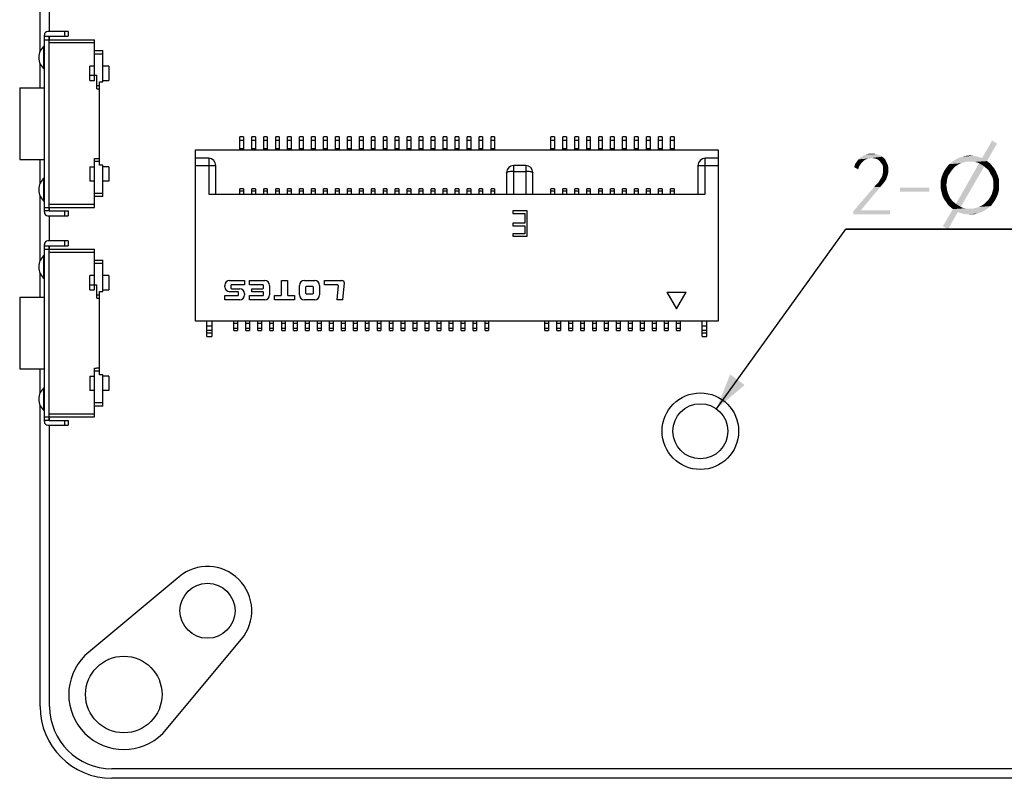
# Model space of a CAD drawing. Units: millimetres. Extents: x 0 to 420, y 0 to 297.
# Drawn here: x 254 to 295, y 111 to 143 of the extents above; entities that cross this region are included whole.
import ezdxf

# ---------------------------------------------------------------- set-up
doc = ezdxf.new("R2010")
doc.units = ezdxf.units.MM
doc.header["$LTSCALE"] = 23.1
doc.layers.get('0').update_dxf_attribs({"linetype": 'CONTINUOUS'})
doc.styles.get("Standard").update_dxf_attribs({"font": 'harmonyos_sans_sc_light.ttf'})
doc.dimstyles.new('DIMSTYLE_2', dxfattribs={"dimtxt": 2.5, "dimasz": 1.5, "dimexe": 1.5, "dimexo": 0, "dimtad": 1, "dimzin": 0, "dimdsep": 46, "dimtxsty": 'STANDARD', "dimblk": '_FILLED', "dimblk1": '_FILLED', "dimblk2": '_FILLED', "dimcen": 0.09, "dimclrt": 5, "dimazin": 0, "dimtol": 1, "dimtp": 0.1, "dimtm": 0.1, "dimtfac": 1, "dimtofl": 0, "dimtmove": 0, "dimatfit": 1, "dimldrblk": '_FILLED', "dimfxl": 1, "dimtolj": 1, "dimtzin": 0, "dimarcsym": 0})

# ---------------------------------------------------------------- blocks, each defined once
blk = doc.blocks.new('_FILLED')
at = {"color": 0, "linetype": 'ByBlock'}
blk.add_solid([(0, 0), (-1, 0.25), (-1, -0.25)], dxfattribs=at)
blk = doc.blocks.new('*D8')
at = {"color": 2, "linetype": 'Continuous'}
for p, q in [((282.708, 126.606), (288.116, 134.106)), ((288.116, 134.106), (309.19, 134.106)), ((309.19, 134.106), (288.116, 134.106))]:
    blk.add_line(p, q, dxfattribs=at)
at = {"color": 2, "linetype": 'Continuous', "xscale": 1.5, "yscale": 1.5, "zscale": 1.5, "rotation": 234.2075288056}
blk.add_blockref('_FILLED', (282.708, 126.606), dxfattribs=at)

msp = doc.modelspace()

# ---------------------------------------------------------------- linework, layer by layer
at = {"color": 7, "linetype": 'Continuous'}
for p, q in [((254.436, 141.534), (254.436, 208.173)), ((254.836, 142.373), (254.836, 145.403)), ((254.616, 134.823), (254.616, 142.223)), ((254.616, 142.023), (256.716, 142.023)), ((255.616, 142.373), (254.766, 142.373)), ((254.816, 142.173), (255.616, 142.173)), ((254.816, 142.024), (254.816, 142.173)), ((254.816, 135.023), (254.816, 142.023)), ((254.836, 142.023), (254.836, 142.173)), ((255.616, 142.373), (255.616, 142.173)), ((256.716, 140.323), (256.716, 142.023)), ((256.716, 141.573), (257.066, 141.573)), ((257.066, 140.263), (257.066, 141.573)), ((254.436, 140.023), (254.436, 141.032)), ((256.716, 140.923), (256.516, 140.923)), ((256.516, 140.323), (256.516, 140.923)), ((257.316, 140.923), (257.066, 140.923)), ((257.316, 140.923), (257.316, 140.323)), ((256.516, 140.543), (256.816, 140.543)), ((256.816, 139.974), (256.816, 140.543)), ((253.586, 140.023), (254.616, 140.023)), ((253.586, 140.023), (253.586, 137.023)), ((256.516, 140.323), (256.716, 140.323)), ((256.816, 140.113), (256.916, 140.113)), ((256.916, 140.263), (257.066, 140.263)), ((256.916, 136.783), (256.916, 140.263)), ((257.066, 140.323), (257.316, 140.323)), ((262.936, 137.973), (262.786, 137.973)), ((262.786, 137.423), (262.786, 137.973)), ((262.936, 137.973), (262.936, 137.423)), ((263.436, 137.973), (263.286, 137.973)), ((263.286, 137.423), (263.286, 137.973)), ((263.436, 137.973), (263.436, 137.423)), ((263.936, 137.973), (263.786, 137.973)), ((263.786, 137.423), (263.786, 137.973)), ((263.936, 137.973), (263.936, 137.423)), ((264.436, 137.973), (264.286, 137.973)), ((264.286, 137.423), (264.286, 137.973)), ((264.436, 137.973), (264.436, 137.423)), ((264.936, 137.973), (264.786, 137.973)), ((264.786, 137.423), (264.786, 137.973)), ((264.936, 137.973), (264.936, 137.423)), ((265.436, 137.973), (265.286, 137.973)), ((265.286, 137.423), (265.286, 137.973)), ((265.436, 137.973), (265.436, 137.423)), ((265.936, 137.973), (265.786, 137.973)), ((265.786, 137.423), (265.786, 137.973)), ((265.936, 137.973), (265.936, 137.423)), ((266.436, 137.973), (266.286, 137.973)), ((266.286, 137.423), (266.286, 137.973)), ((266.436, 137.973), (266.436, 137.423)), ((266.936, 137.973), (266.786, 137.973)), ((266.786, 137.423), (266.786, 137.973)), ((266.936, 137.973), (266.936, 137.423)), ((267.436, 137.973), (267.286, 137.973)), ((267.286, 137.423), (267.286, 137.973)), ((267.436, 137.973), (267.436, 137.423)), ((267.936, 137.973), (267.786, 137.973)), ((267.786, 137.423), (267.786, 137.973)), ((267.936, 137.973), (267.936, 137.423)), ((268.436, 137.973), (268.286, 137.973)), ((268.286, 137.423), (268.286, 137.973)), ((268.436, 137.973), (268.436, 137.423)), ((268.936, 137.973), (268.786, 137.973)), ((268.786, 137.423), (268.786, 137.973)), ((268.936, 137.973), (268.936, 137.423)), ((269.436, 137.973), (269.286, 137.973)), ((269.286, 137.423), (269.286, 137.973)), ((269.436, 137.973), (269.436, 137.423)), ((269.936, 137.973), (269.786, 137.973)), ((269.786, 137.423), (269.786, 137.973)), ((269.936, 137.973), (269.936, 137.423)), ((270.436, 137.973), (270.286, 137.973)), ((270.286, 137.423), (270.286, 137.973)), ((270.436, 137.973), (270.436, 137.423)), ((270.936, 137.973), (270.786, 137.973)), ((270.786, 137.423), (270.786, 137.973)), ((270.936, 137.973), (270.936, 137.423)), ((271.436, 137.973), (271.286, 137.973)), ((271.286, 137.423), (271.286, 137.973)), ((271.436, 137.973), (271.436, 137.423)), ((271.936, 137.973), (271.786, 137.973)), ((271.786, 137.423), (271.786, 137.973)), ((271.936, 137.973), (271.936, 137.423)), ((272.436, 137.973), (272.286, 137.973)), ((272.286, 137.423), (272.286, 137.973)), ((272.436, 137.973), (272.436, 137.423)), ((272.936, 137.973), (272.786, 137.973)), ((272.786, 137.423), (272.786, 137.973)), ((272.936, 137.973), (272.936, 137.423)), ((273.436, 137.973), (273.286, 137.973)), ((273.286, 137.423), (273.286, 137.973)), ((273.436, 137.973), (273.436, 137.423)), ((275.936, 137.973), (275.786, 137.973)), ((275.786, 137.423), (275.786, 137.973)), ((275.936, 137.973), (275.936, 137.423)), ((276.436, 137.973), (276.286, 137.973)), ((276.286, 137.423), (276.286, 137.973)), ((276.436, 137.973), (276.436, 137.423)), ((276.936, 137.973), (276.786, 137.973)), ((276.786, 137.423), (276.786, 137.973)), ((276.936, 137.973), (276.936, 137.423)), ((277.436, 137.973), (277.286, 137.973)), ((277.286, 137.423), (277.286, 137.973)), ((277.436, 137.973), (277.436, 137.423)), ((277.936, 137.973), (277.786, 137.973)), ((277.786, 137.423), (277.786, 137.973)), ((277.936, 137.973), (277.936, 137.423)), ((278.436, 137.973), (278.286, 137.973)), ((278.286, 137.423), (278.286, 137.973)), ((278.436, 137.973), (278.436, 137.423)), ((278.936, 137.973), (278.786, 137.973)), ((278.786, 137.423), (278.786, 137.973)), ((278.936, 137.973), (278.936, 137.423)), ((279.436, 137.973), (279.286, 137.973)), ((279.286, 137.423), (279.286, 137.973)), ((279.436, 137.973), (279.436, 137.423)), ((279.936, 137.973), (279.786, 137.973)), ((279.786, 137.423), (279.786, 137.973)), ((279.936, 137.973), (279.936, 137.423)), ((280.436, 137.973), (280.286, 137.973)), ((280.286, 137.423), (280.286, 137.973)), ((280.436, 137.973), (280.436, 137.423)), ((280.936, 137.973), (280.786, 137.973)), ((280.786, 137.423), (280.786, 137.973)), ((280.936, 137.973), (280.936, 137.423)), ((256.716, 135.023), (256.716, 137.063)), ((260.936, 137.423), (282.786, 137.423)), ((260.936, 130.273), (260.936, 137.423)), ((261.486, 137.073), (260.936, 137.073)), ((282.786, 137.073), (282.236, 137.073)), ((282.786, 137.423), (282.786, 130.273)), ((253.586, 137.023), (254.616, 137.023)), ((254.436, 136.014), (254.436, 137.023)), ((256.516, 136.723), (256.716, 136.723)), ((256.516, 136.723), (256.516, 136.123)), ((256.916, 136.933), (256.716, 136.933)), ((257.066, 136.783), (256.916, 136.783)), ((257.066, 135.473), (257.066, 136.783)), ((257.316, 136.723), (257.066, 136.723)), ((257.316, 136.723), (257.316, 136.123)), ((261.786, 135.573), (261.786, 136.773)), ((274.736, 136.773), (274.236, 136.773)), ((281.936, 136.773), (281.936, 135.573)), ((273.936, 136.473), (273.936, 136.478)), ((273.936, 136.473), (273.936, 135.573)), ((275.036, 136.478), (275.036, 136.473)), ((275.036, 135.573), (275.036, 136.473)), ((256.716, 136.123), (256.516, 136.123)), ((257.316, 136.123), (257.066, 136.123)), ((254.436, 132.784), (254.436, 135.512)), ((257.066, 135.473), (256.716, 135.473)), ((261.486, 135.573), (282.236, 135.573)), ((262.936, 135.793), (262.786, 135.793)), ((262.786, 135.573), (262.786, 135.793)), ((262.936, 135.793), (262.936, 135.573)), ((263.436, 135.793), (263.286, 135.793)), ((263.286, 135.573), (263.286, 135.793)), ((263.436, 135.793), (263.436, 135.573)), ((263.936, 135.793), (263.786, 135.793)), ((263.786, 135.573), (263.786, 135.793)), ((263.936, 135.793), (263.936, 135.573)), ((264.436, 135.793), (264.286, 135.793)), ((264.286, 135.573), (264.286, 135.793)), ((264.436, 135.793), (264.436, 135.573)), ((264.936, 135.793), (264.786, 135.793)), ((264.786, 135.573), (264.786, 135.793)), ((264.936, 135.793), (264.936, 135.573)), ((265.436, 135.793), (265.286, 135.793)), ((265.286, 135.573), (265.286, 135.793)), ((265.436, 135.793), (265.436, 135.573)), ((265.936, 135.793), (265.786, 135.793)), ((265.786, 135.573), (265.786, 135.793)), ((265.936, 135.793), (265.936, 135.573)), ((266.436, 135.793), (266.286, 135.793)), ((266.286, 135.573), (266.286, 135.793)), ((266.436, 135.793), (266.436, 135.573)), ((266.936, 135.793), (266.786, 135.793)), ((266.786, 135.573), (266.786, 135.793)), ((266.936, 135.793), (266.936, 135.573)), ((267.436, 135.793), (267.286, 135.793)), ((267.286, 135.573), (267.286, 135.793)), ((267.436, 135.793), (267.436, 135.573)), ((267.936, 135.793), (267.786, 135.793)), ((267.786, 135.573), (267.786, 135.793)), ((267.936, 135.793), (267.936, 135.573)), ((268.436, 135.793), (268.286, 135.793)), ((268.286, 135.573), (268.286, 135.793)), ((268.436, 135.793), (268.436, 135.573)), ((268.936, 135.793), (268.786, 135.793)), ((268.786, 135.573), (268.786, 135.793)), ((268.936, 135.793), (268.936, 135.573)), ((269.436, 135.793), (269.286, 135.793)), ((269.286, 135.573), (269.286, 135.793)), ((269.436, 135.793), (269.436, 135.573)), ((269.936, 135.793), (269.786, 135.793)), ((269.786, 135.573), (269.786, 135.793)), ((269.936, 135.793), (269.936, 135.573)), ((270.436, 135.793), (270.286, 135.793)), ((270.286, 135.573), (270.286, 135.793)), ((270.436, 135.793), (270.436, 135.573)), ((270.936, 135.793), (270.786, 135.793)), ((270.786, 135.573), (270.786, 135.793)), ((270.936, 135.793), (270.936, 135.573)), ((271.436, 135.793), (271.286, 135.793)), ((271.286, 135.573), (271.286, 135.793)), ((271.436, 135.793), (271.436, 135.573)), ((271.936, 135.793), (271.786, 135.793)), ((271.786, 135.573), (271.786, 135.793)), ((271.936, 135.793), (271.936, 135.573)), ((272.436, 135.793), (272.286, 135.793)), ((272.286, 135.573), (272.286, 135.793)), ((272.436, 135.793), (272.436, 135.573)), ((272.936, 135.793), (272.786, 135.793)), ((272.786, 135.573), (272.786, 135.793)), ((272.936, 135.793), (272.936, 135.573)), ((273.436, 135.793), (273.286, 135.793)), ((273.286, 135.573), (273.286, 135.793)), ((273.436, 135.793), (273.436, 135.573)), ((275.936, 135.793), (275.786, 135.793)), ((275.786, 135.573), (275.786, 135.793)), ((275.936, 135.793), (275.936, 135.573)), ((276.436, 135.793), (276.286, 135.793)), ((276.286, 135.573), (276.286, 135.793)), ((276.436, 135.793), (276.436, 135.573)), ((276.936, 135.793), (276.786, 135.793)), ((276.786, 135.573), (276.786, 135.793)), ((276.936, 135.793), (276.936, 135.573)), ((277.436, 135.793), (277.286, 135.793)), ((277.286, 135.573), (277.286, 135.793)), ((277.436, 135.793), (277.436, 135.573)), ((277.936, 135.793), (277.786, 135.793)), ((277.786, 135.573), (277.786, 135.793)), ((277.936, 135.793), (277.936, 135.573)), ((278.436, 135.793), (278.286, 135.793)), ((278.286, 135.573), (278.286, 135.793)), ((278.436, 135.793), (278.436, 135.573)), ((278.936, 135.793), (278.786, 135.793)), ((278.786, 135.573), (278.786, 135.793)), ((278.936, 135.793), (278.936, 135.573)), ((279.436, 135.793), (279.286, 135.793)), ((279.286, 135.573), (279.286, 135.793)), ((279.436, 135.793), (279.436, 135.573)), ((279.936, 135.793), (279.786, 135.793)), ((279.786, 135.573), (279.786, 135.793)), ((279.936, 135.793), (279.936, 135.573)), ((280.436, 135.793), (280.286, 135.793)), ((280.286, 135.573), (280.286, 135.793)), ((280.436, 135.793), (280.436, 135.573)), ((280.936, 135.793), (280.786, 135.793)), ((280.786, 135.573), (280.786, 135.793)), ((280.936, 135.793), (280.936, 135.573)), ((254.616, 135.023), (256.716, 135.023)), ((254.816, 134.873), (254.816, 135.023)), ((254.836, 134.873), (254.836, 135.023)), ((254.766, 134.673), (255.616, 134.673)), ((254.816, 134.873), (255.616, 134.873)), ((254.836, 133.623), (254.836, 134.673)), ((255.616, 134.873), (255.616, 134.673)), ((274.794, 134.873), (274.197, 134.873)), ((274.197, 134.873), (274.197, 134.765)), ((274.197, 134.765), (274.699, 134.765)), ((274.699, 134.765), (274.699, 134.358)), ((274.794, 133.815), (274.794, 134.873)), ((274.699, 134.358), (274.197, 134.358)), ((274.197, 134.358), (274.197, 134.249)), ((274.197, 134.249), (274.699, 134.249)), ((274.699, 134.249), (274.699, 133.923)), ((274.699, 133.923), (274.197, 133.923)), ((274.197, 133.923), (274.197, 133.815)), ((274.197, 133.815), (274.794, 133.815)), ((254.616, 126.073), (254.616, 133.473)), ((255.616, 133.623), (254.766, 133.623)), ((254.816, 133.423), (255.616, 133.423)), ((254.816, 133.274), (254.816, 133.423)), ((254.836, 133.273), (254.836, 133.423)), ((255.616, 133.623), (255.616, 133.423)), ((254.616, 133.273), (256.716, 133.273)), ((254.816, 126.273), (254.816, 133.273)), ((256.716, 131.573), (256.716, 133.273)), ((256.716, 132.823), (257.066, 132.823)), ((257.066, 131.513), (257.066, 132.823)), ((254.436, 131.273), (254.436, 132.282)), ((256.716, 132.173), (256.516, 132.173)), ((256.516, 131.573), (256.516, 132.173)), ((257.316, 132.173), (257.066, 132.173)), ((257.316, 132.173), (257.316, 131.573)), ((256.516, 131.793), (256.816, 131.793)), ((256.816, 131.224), (256.816, 131.793)), ((262.156, 131.706), (262.156, 131.763)), ((262.361, 131.968), (262.986, 131.968)), ((262.411, 131.763), (262.411, 131.651)), ((262.986, 131.788), (262.436, 131.788)), ((262.986, 131.968), (262.986, 131.788)), ((263.191, 131.968), (263.826, 131.968)), ((263.191, 131.788), (263.191, 131.968)), ((263.751, 131.788), (263.191, 131.788)), ((263.776, 131.651), (263.776, 131.763)), ((264.031, 131.763), (264.031, 131.363)), ((264.529, 131.968), (264.784, 131.968)), ((264.529, 131.363), (264.529, 131.968)), ((264.784, 131.968), (264.784, 131.363)), ((265.281, 131.363), (265.281, 131.763)), ((265.486, 131.968), (265.916, 131.968)), ((265.841, 131.713), (265.561, 131.713)), ((266.121, 131.763), (266.121, 131.363)), ((266.326, 131.968), (267.056, 131.968)), ((266.326, 131.788), (266.326, 131.968)), ((266.867, 131.788), (266.326, 131.788)), ((266.892, 131.763), (266.839, 131.158)), ((267.095, 131.158), (267.157, 131.867)), ((256.516, 131.573), (256.716, 131.573)), ((256.816, 131.363), (256.916, 131.363)), ((256.916, 131.513), (257.066, 131.513)), ((256.916, 128.033), (256.916, 131.513)), ((257.066, 131.573), (257.316, 131.573)), ((262.156, 131.338), (262.706, 131.338)), ((262.156, 131.158), (262.156, 131.338)), ((262.706, 131.501), (262.361, 131.501)), ((262.436, 131.626), (262.781, 131.626)), ((262.731, 131.363), (262.731, 131.476)), ((262.986, 131.421), (262.986, 131.363)), ((263.191, 131.338), (263.751, 131.338)), ((263.191, 131.158), (263.191, 131.338)), ((263.291, 131.626), (263.751, 131.626)), ((263.291, 131.501), (263.291, 131.626)), ((263.751, 131.501), (263.291, 131.501)), ((263.776, 131.363), (263.776, 131.476)), ((264.236, 131.338), (264.504, 131.338)), ((264.236, 131.158), (264.236, 131.338)), ((264.809, 131.338), (265.076, 131.338)), ((265.076, 131.338), (265.076, 131.158)), ((265.536, 131.688), (265.536, 131.438)), ((265.561, 131.413), (265.841, 131.413)), ((265.866, 131.438), (265.866, 131.688)), ((280.636, 131.482), (281.436, 131.482)), ((280.636, 131.482), (281.036, 130.79)), ((281.036, 130.79), (281.436, 131.482)), ((253.586, 131.273), (254.616, 131.273)), ((253.586, 131.273), (253.586, 128.273)), ((262.781, 131.158), (262.156, 131.158)), ((263.826, 131.158), (263.191, 131.158)), ((265.076, 131.158), (264.236, 131.158)), ((265.916, 131.158), (265.486, 131.158)), ((267.095, 131.158), (266.839, 131.158)), ((282.786, 130.273), (260.936, 130.273)), ((261.411, 129.623), (261.411, 130.273)), ((261.611, 130.273), (261.611, 129.623)), ((262.536, 129.873), (262.536, 130.273)), ((262.686, 130.273), (262.686, 129.873)), ((263.036, 129.873), (263.036, 130.273)), ((263.186, 130.273), (263.186, 129.873)), ((263.536, 129.873), (263.536, 130.273)), ((263.686, 130.273), (263.686, 129.873)), ((264.036, 129.873), (264.036, 130.273)), ((264.186, 130.273), (264.186, 129.873)), ((264.536, 129.873), (264.536, 130.273)), ((264.686, 130.273), (264.686, 129.873)), ((265.036, 129.873), (265.036, 130.273)), ((265.186, 130.273), (265.186, 129.873)), ((265.536, 129.873), (265.536, 130.273)), ((265.686, 130.273), (265.686, 129.873)), ((266.036, 129.873), (266.036, 130.273)), ((266.186, 130.273), (266.186, 129.873)), ((266.536, 129.873), (266.536, 130.273)), ((266.686, 130.273), (266.686, 129.873)), ((267.036, 129.873), (267.036, 130.273)), ((267.186, 130.273), (267.186, 129.873)), ((267.536, 129.873), (267.536, 130.273)), ((267.686, 130.273), (267.686, 129.873)), ((268.036, 129.873), (268.036, 130.273)), ((268.186, 130.273), (268.186, 129.873)), ((268.536, 129.873), (268.536, 130.273)), ((268.686, 130.273), (268.686, 129.873)), ((269.036, 129.873), (269.036, 130.273)), ((269.186, 130.273), (269.186, 129.873)), ((269.536, 129.873), (269.536, 130.273)), ((269.686, 130.273), (269.686, 129.873)), ((270.036, 129.873), (270.036, 130.273)), ((270.186, 130.273), (270.186, 129.873)), ((270.536, 129.873), (270.536, 130.273)), ((270.686, 130.273), (270.686, 129.873)), ((271.036, 129.873), (271.036, 130.273)), ((271.186, 130.273), (271.186, 129.873)), ((271.536, 129.873), (271.536, 130.273)), ((271.686, 130.273), (271.686, 129.873)), ((272.036, 129.873), (272.036, 130.273)), ((272.186, 130.273), (272.186, 129.873)), ((272.536, 129.873), (272.536, 130.273)), ((272.686, 130.273), (272.686, 129.873)), ((273.036, 129.873), (273.036, 130.273)), ((273.186, 130.273), (273.186, 129.873)), ((275.536, 129.873), (275.536, 130.273)), ((275.686, 130.273), (275.686, 129.873)), ((276.036, 129.873), (276.036, 130.273)), ((276.186, 130.273), (276.186, 129.873)), ((276.536, 129.873), (276.536, 130.273)), ((276.686, 130.273), (276.686, 129.873)), ((277.036, 129.873), (277.036, 130.273)), ((277.186, 130.273), (277.186, 129.873)), ((277.536, 129.873), (277.536, 130.273)), ((277.686, 130.273), (277.686, 129.873)), ((278.036, 129.873), (278.036, 130.273)), ((278.186, 130.273), (278.186, 129.873)), ((278.536, 129.873), (278.536, 130.273)), ((278.686, 130.273), (278.686, 129.873)), ((279.036, 129.873), (279.036, 130.273)), ((279.186, 130.273), (279.186, 129.873)), ((279.536, 129.873), (279.536, 130.273)), ((279.686, 130.273), (279.686, 129.873)), ((280.036, 129.873), (280.036, 130.273)), ((280.186, 130.273), (280.186, 129.873)), ((280.536, 129.873), (280.536, 130.273)), ((280.686, 130.273), (280.686, 129.873)), ((281.036, 129.873), (281.036, 130.273)), ((281.186, 130.273), (281.186, 129.873)), ((282.111, 129.623), (282.111, 130.273)), ((282.311, 129.623), (282.311, 130.273)), ((262.536, 129.873), (262.686, 129.873)), ((263.036, 129.873), (263.186, 129.873)), ((263.536, 129.873), (263.686, 129.873)), ((264.036, 129.873), (264.186, 129.873)), ((264.536, 129.873), (264.686, 129.873)), ((265.036, 129.873), (265.186, 129.873)), ((265.536, 129.873), (265.686, 129.873)), ((266.036, 129.873), (266.186, 129.873)), ((266.536, 129.873), (266.686, 129.873)), ((267.036, 129.873), (267.186, 129.873)), ((267.536, 129.873), (267.686, 129.873)), ((268.036, 129.873), (268.186, 129.873)), ((268.536, 129.873), (268.686, 129.873)), ((269.036, 129.873), (269.186, 129.873)), ((269.536, 129.873), (269.686, 129.873)), ((270.036, 129.873), (270.186, 129.873)), ((270.536, 129.873), (270.686, 129.873)), ((271.036, 129.873), (271.186, 129.873)), ((271.536, 129.873), (271.686, 129.873)), ((272.036, 129.873), (272.186, 129.873)), ((272.536, 129.873), (272.686, 129.873)), ((273.036, 129.873), (273.186, 129.873)), ((275.536, 129.873), (275.686, 129.873)), ((276.036, 129.873), (276.186, 129.873)), ((276.536, 129.873), (276.686, 129.873)), ((277.036, 129.873), (277.186, 129.873)), ((277.536, 129.873), (277.686, 129.873)), ((278.036, 129.873), (278.186, 129.873)), ((278.536, 129.873), (278.686, 129.873)), ((279.036, 129.873), (279.186, 129.873)), ((279.536, 129.873), (279.686, 129.873)), ((280.036, 129.873), (280.186, 129.873)), ((280.536, 129.873), (280.686, 129.873)), ((281.036, 129.873), (281.186, 129.873)), ((261.411, 129.623), (261.611, 129.623)), ((282.111, 129.623), (282.311, 129.623)), ((253.586, 128.273), (254.616, 128.273)), ((254.436, 127.264), (254.436, 128.273)), ((256.716, 126.273), (256.716, 128.313)), ((256.916, 128.183), (256.716, 128.183)), ((257.066, 128.033), (256.916, 128.033)), ((257.066, 126.723), (257.066, 128.033)), ((256.516, 127.973), (256.716, 127.973)), ((256.516, 127.973), (256.516, 127.373)), ((257.316, 127.973), (257.066, 127.973)), ((257.316, 127.973), (257.316, 127.373)), ((256.716, 127.373), (256.516, 127.373)), ((257.316, 127.373), (257.066, 127.373)), ((254.436, 114.173), (254.436, 126.762)), ((257.066, 126.723), (256.716, 126.723)), ((254.616, 126.273), (256.716, 126.273)), ((254.816, 126.123), (254.816, 126.273)), ((254.816, 126.123), (255.616, 126.123)), ((254.836, 126.123), (254.836, 126.273)), ((255.616, 126.123), (255.616, 125.923)), ((254.766, 125.923), (255.616, 125.923)), ((254.836, 114.173), (254.836, 125.923)), ((260.249, 119.593), (256.309, 116.299)), ((259.562, 113.047), (262.855, 116.987)), ((396.436, 111.573), (257.436, 111.573)), ((396.436, 111.173), (257.436, 111.173))]:
    msp.add_line(p, q, dxfattribs=at)
at = {"color": 9, "linetype": 'Continuous'}
for p, q in [((254.616, 142.173), (254.816, 142.173)), ((255.466, 142.173), (255.466, 142.373)), ((254.586, 141.754), (254.586, 140.812)), ((256.716, 141.893), (254.816, 141.893)), ((257.066, 141.423), (256.716, 141.423)), ((262.786, 137.834), (262.936, 137.834)), ((262.936, 137.466), (262.786, 137.466)), ((263.286, 137.834), (263.436, 137.834)), ((263.436, 137.466), (263.286, 137.466)), ((263.786, 137.834), (263.936, 137.834)), ((263.936, 137.466), (263.786, 137.466)), ((264.286, 137.834), (264.436, 137.834)), ((264.436, 137.466), (264.286, 137.466)), ((264.786, 137.834), (264.936, 137.834)), ((264.936, 137.466), (264.786, 137.466)), ((265.286, 137.834), (265.436, 137.834)), ((265.436, 137.466), (265.286, 137.466)), ((265.786, 137.834), (265.936, 137.834)), ((265.936, 137.466), (265.786, 137.466)), ((266.286, 137.834), (266.436, 137.834)), ((266.436, 137.466), (266.286, 137.466)), ((266.786, 137.834), (266.936, 137.834)), ((266.936, 137.466), (266.786, 137.466)), ((267.286, 137.834), (267.436, 137.834)), ((267.436, 137.466), (267.286, 137.466)), ((267.786, 137.834), (267.936, 137.834)), ((267.936, 137.466), (267.786, 137.466)), ((268.286, 137.834), (268.436, 137.834)), ((268.436, 137.466), (268.286, 137.466)), ((268.786, 137.834), (268.936, 137.834)), ((268.936, 137.466), (268.786, 137.466)), ((269.286, 137.834), (269.436, 137.834)), ((269.436, 137.466), (269.286, 137.466)), ((269.786, 137.834), (269.936, 137.834)), ((269.936, 137.466), (269.786, 137.466)), ((270.286, 137.834), (270.436, 137.834)), ((270.436, 137.466), (270.286, 137.466)), ((270.786, 137.834), (270.936, 137.834)), ((270.936, 137.466), (270.786, 137.466)), ((271.286, 137.834), (271.436, 137.834)), ((271.436, 137.466), (271.286, 137.466)), ((271.786, 137.834), (271.936, 137.834)), ((271.936, 137.466), (271.786, 137.466)), ((272.286, 137.834), (272.436, 137.834)), ((272.436, 137.466), (272.286, 137.466)), ((272.786, 137.834), (272.936, 137.834)), ((272.936, 137.466), (272.786, 137.466)), ((273.286, 137.834), (273.436, 137.834)), ((273.436, 137.466), (273.286, 137.466)), ((275.786, 137.834), (275.936, 137.834)), ((275.936, 137.466), (275.786, 137.466)), ((276.286, 137.834), (276.436, 137.834)), ((276.436, 137.466), (276.286, 137.466)), ((276.786, 137.834), (276.936, 137.834)), ((276.936, 137.466), (276.786, 137.466)), ((277.286, 137.834), (277.436, 137.834)), ((277.436, 137.466), (277.286, 137.466)), ((277.786, 137.834), (277.936, 137.834)), ((277.936, 137.466), (277.786, 137.466)), ((278.286, 137.834), (278.436, 137.834)), ((278.436, 137.466), (278.286, 137.466)), ((278.786, 137.834), (278.936, 137.834)), ((278.936, 137.466), (278.786, 137.466)), ((279.286, 137.834), (279.436, 137.834)), ((279.436, 137.466), (279.286, 137.466)), ((279.786, 137.834), (279.936, 137.834)), ((279.936, 137.466), (279.786, 137.466)), ((280.286, 137.834), (280.436, 137.834)), ((280.436, 137.466), (280.286, 137.466)), ((280.786, 137.834), (280.936, 137.834)), ((280.936, 137.466), (280.786, 137.466)), ((261.486, 137.073), (261.486, 135.573)), ((282.236, 135.573), (282.236, 137.073)), ((260.936, 136.773), (261.786, 136.773)), ((274.236, 135.573), (274.236, 136.773)), ((274.736, 136.773), (274.736, 135.573)), ((281.936, 136.773), (282.786, 136.773)), ((254.586, 136.234), (254.586, 135.292)), ((273.94, 136.482), (273.936, 136.473)), ((274.236, 136.523), (274.736, 136.523)), ((256.716, 135.623), (257.066, 135.623)), ((262.786, 135.714), (262.936, 135.714)), ((263.286, 135.714), (263.436, 135.714)), ((263.786, 135.714), (263.936, 135.714)), ((264.286, 135.714), (264.436, 135.714)), ((264.786, 135.714), (264.936, 135.714)), ((265.286, 135.714), (265.436, 135.714)), ((265.786, 135.714), (265.936, 135.714)), ((266.286, 135.714), (266.436, 135.714)), ((266.786, 135.714), (266.936, 135.714)), ((267.286, 135.714), (267.436, 135.714)), ((267.786, 135.714), (267.936, 135.714)), ((268.286, 135.714), (268.436, 135.714)), ((268.786, 135.714), (268.936, 135.714)), ((269.286, 135.714), (269.436, 135.714)), ((269.786, 135.714), (269.936, 135.714)), ((270.286, 135.714), (270.436, 135.714)), ((270.786, 135.714), (270.936, 135.714)), ((271.286, 135.714), (271.436, 135.714)), ((271.786, 135.714), (271.936, 135.714)), ((272.286, 135.714), (272.436, 135.714)), ((272.786, 135.714), (272.936, 135.714)), ((273.286, 135.714), (273.436, 135.714)), ((275.786, 135.714), (275.936, 135.714)), ((276.286, 135.714), (276.436, 135.714)), ((276.786, 135.714), (276.936, 135.714)), ((277.286, 135.714), (277.436, 135.714)), ((277.786, 135.714), (277.936, 135.714)), ((278.286, 135.714), (278.436, 135.714)), ((278.786, 135.714), (278.936, 135.714)), ((279.286, 135.714), (279.436, 135.714)), ((279.786, 135.714), (279.936, 135.714)), ((280.286, 135.714), (280.436, 135.714)), ((280.786, 135.714), (280.936, 135.714)), ((254.816, 135.153), (256.716, 135.153)), ((254.816, 134.873), (254.616, 134.873)), ((255.466, 134.673), (255.466, 134.873)), ((254.616, 133.423), (254.816, 133.423)), ((255.466, 133.423), (255.466, 133.623)), ((254.586, 133.004), (254.586, 132.062)), ((256.716, 133.143), (254.816, 133.143)), ((257.066, 132.673), (256.716, 132.673)), ((261.611, 130.064), (261.411, 130.064)), ((262.536, 130.187), (262.686, 130.187)), ((263.036, 130.187), (263.186, 130.187)), ((263.536, 130.187), (263.686, 130.187)), ((264.036, 130.187), (264.186, 130.187)), ((264.536, 130.187), (264.686, 130.187)), ((265.036, 130.187), (265.186, 130.187)), ((265.536, 130.187), (265.686, 130.187)), ((266.036, 130.187), (266.186, 130.187)), ((266.536, 130.187), (266.686, 130.187)), ((267.036, 130.187), (267.186, 130.187)), ((267.536, 130.187), (267.686, 130.187)), ((268.036, 130.187), (268.186, 130.187)), ((268.536, 130.187), (268.686, 130.187)), ((269.036, 130.187), (269.186, 130.187)), ((269.536, 130.187), (269.686, 130.187)), ((270.036, 130.187), (270.186, 130.187)), ((270.536, 130.187), (270.686, 130.187)), ((271.036, 130.187), (271.186, 130.187)), ((271.536, 130.187), (271.686, 130.187)), ((272.036, 130.187), (272.186, 130.187)), ((272.536, 130.187), (272.686, 130.187)), ((273.036, 130.187), (273.186, 130.187)), ((275.536, 130.187), (275.686, 130.187)), ((276.036, 130.187), (276.186, 130.187)), ((276.536, 130.187), (276.686, 130.187)), ((277.036, 130.187), (277.186, 130.187)), ((277.536, 130.187), (277.686, 130.187)), ((278.036, 130.187), (278.186, 130.187)), ((278.536, 130.187), (278.686, 130.187)), ((279.036, 130.187), (279.186, 130.187)), ((279.536, 130.187), (279.686, 130.187)), ((280.036, 130.187), (280.186, 130.187)), ((280.536, 130.187), (280.686, 130.187)), ((281.036, 130.187), (281.186, 130.187)), ((282.311, 130.064), (282.111, 130.064)), ((261.411, 129.899), (261.611, 129.899)), ((261.611, 129.773), (261.411, 129.773)), ((262.686, 129.964), (262.536, 129.964)), ((263.186, 129.964), (263.036, 129.964)), ((263.686, 129.964), (263.536, 129.964)), ((264.186, 129.964), (264.036, 129.964)), ((264.686, 129.964), (264.536, 129.964)), ((265.186, 129.964), (265.036, 129.964)), ((265.686, 129.964), (265.536, 129.964)), ((266.186, 129.964), (266.036, 129.964)), ((266.686, 129.964), (266.536, 129.964)), ((267.186, 129.964), (267.036, 129.964)), ((267.686, 129.964), (267.536, 129.964)), ((268.186, 129.964), (268.036, 129.964)), ((268.686, 129.964), (268.536, 129.964)), ((269.186, 129.964), (269.036, 129.964)), ((269.686, 129.964), (269.536, 129.964)), ((270.186, 129.964), (270.036, 129.964)), ((270.686, 129.964), (270.536, 129.964)), ((271.186, 129.964), (271.036, 129.964)), ((271.686, 129.964), (271.536, 129.964)), ((272.186, 129.964), (272.036, 129.964)), ((272.686, 129.964), (272.536, 129.964)), ((273.186, 129.964), (273.036, 129.964)), ((275.686, 129.964), (275.536, 129.964)), ((276.186, 129.964), (276.036, 129.964)), ((276.686, 129.964), (276.536, 129.964)), ((277.186, 129.964), (277.036, 129.964)), ((277.686, 129.964), (277.536, 129.964)), ((278.186, 129.964), (278.036, 129.964)), ((278.686, 129.964), (278.536, 129.964)), ((279.186, 129.964), (279.036, 129.964)), ((279.686, 129.964), (279.536, 129.964)), ((280.186, 129.964), (280.036, 129.964)), ((280.686, 129.964), (280.536, 129.964)), ((281.186, 129.964), (281.036, 129.964)), ((282.111, 129.899), (282.311, 129.899)), ((282.311, 129.773), (282.111, 129.773)), ((254.586, 127.484), (254.586, 126.542)), ((256.716, 126.873), (257.066, 126.873)), ((254.816, 126.403), (256.716, 126.403)), ((254.816, 126.123), (254.616, 126.123)), ((255.466, 125.923), (255.466, 126.123))]:
    msp.add_line(p, q, dxfattribs=at)
at = {"color": 7, "linetype": 'Continuous'}
for points in [[(256.816, 139.974), (256.827, 139.974), (256.838, 139.974), (256.849, 139.975), (256.861, 139.975), (256.872, 139.976), (256.883, 139.976), (256.894, 139.977), (256.905, 139.977), (256.916, 139.978)], [(256.716, 137.063), (256.738, 137.063), (256.761, 137.063), (256.783, 137.063), (256.805, 137.064), (256.827, 137.064), (256.85, 137.065), (256.872, 137.066), (256.894, 137.067), (256.916, 137.068)], [(256.816, 131.224), (256.827, 131.224), (256.838, 131.224), (256.849, 131.225), (256.861, 131.225), (256.872, 131.226), (256.883, 131.226), (256.894, 131.227), (256.905, 131.227), (256.916, 131.228)], [(256.716, 128.313), (256.738, 128.313), (256.761, 128.313), (256.783, 128.313), (256.805, 128.314), (256.827, 128.314), (256.85, 128.315), (256.872, 128.316), (256.894, 128.317), (256.916, 128.318)]]:
    msp.add_lwpolyline(points, dxfattribs=at)
at = {"color": 9, "linetype": 'Continuous'}
for points in [[(274.135, 136.52), (274.087, 136.517), (274.044, 136.512), (274.007, 136.505), (273.977, 136.498), (273.954, 136.491), (273.94, 136.482)], [(274.236, 136.523), (274.185, 136.522), (274.135, 136.52)], [(274.837, 136.52), (274.787, 136.522), (274.736, 136.523)], [(274.928, 136.512), (274.885, 136.517), (274.837, 136.52)], [(275.036, 136.473), (275.031, 136.482), (275.017, 136.491), (274.995, 136.498), (274.965, 136.505), (274.928, 136.512)]]:
    msp.add_lwpolyline(points, dxfattribs=at)
at = {"color": 7, "linetype": 'Continuous'}
for centre, radius in [((282.036, 125.673), 1.6), ((282.036, 125.673), 1.15), ((261.436, 118.173), 1.15), ((257.936, 114.673), 1.6)]:
    msp.add_circle(centre, radius, dxfattribs=at)
for centre, radius, start, end in [((254.766, 142.223), 0.15, 90, 180), ((255.04, 141.283), 0.654, 130.4231, 229.5769), ((261.486, 136.773), 0.3, 0, 90), ((282.236, 136.773), 0.3, 90, 180), ((274.236, 136.473), 0.3, 90, 179.0897), ((274.736, 136.473), 0.3, 0.9103, 90), ((255.04, 135.763), 0.654, 130.4231, 229.5769), ((254.766, 134.823), 0.15, 180, 270), ((254.766, 133.473), 0.15, 90, 180), ((255.04, 132.533), 0.654, 130.4231, 229.5769), ((262.361, 131.763), 0.205, 90, 180), ((262.361, 131.706), 0.205, 180, 270), ((262.436, 131.763), 0.025, 90, 180), ((263.751, 131.763), 0.025, 0, 90), ((263.826, 131.763), 0.205, 0, 90), ((265.486, 131.763), 0.205, 90, 180), ((265.561, 131.688), 0.025, 90, 180), ((265.841, 131.688), 0.025, 0, 90), ((265.916, 131.763), 0.205, 0, 90), ((266.867, 131.763), 0.025, 355, 90), ((267.056, 131.868), 0.1, 355, 90), ((262.436, 131.651), 0.025, 180, 270), ((262.706, 131.476), 0.025, 0, 90), ((262.706, 131.363), 0.025, 270, 360), ((262.781, 131.421), 0.205, 0, 90), ((262.781, 131.363), 0.205, 270, 360), ((263.751, 131.651), 0.025, 270, 360), ((263.751, 131.476), 0.025, 0, 90), ((263.751, 131.363), 0.025, 270, 360), ((263.826, 131.363), 0.205, 270, 360), ((264.504, 131.363), 0.025, 270, 360), ((264.809, 131.363), 0.025, 180, 270), ((265.486, 131.363), 0.205, 180, 270), ((265.561, 131.438), 0.025, 180, 270), ((265.841, 131.438), 0.025, 270, 360), ((265.916, 131.363), 0.205, 270, 360), ((255.04, 127.013), 0.654, 130.4231, 229.5769), ((254.766, 126.073), 0.15, 180, 270), ((261.436, 118.173), 1.85, 320.1099, 129.8901), ((257.936, 114.673), 2.3, 135, 315), ((257.436, 114.173), 3, 180, 270), ((257.436, 114.173), 2.6, 180, 270)]:
    msp.add_arc(centre, radius, start, end, dxfattribs=at)
at = {"color": 5, "linetype": 'Continuous'}
for points in [[(294.434, 137.687), (293.813, 137.085), (294.233, 137.815)], [(293.813, 137.085), (294.434, 137.687), (294.014, 136.957)], [(289.197, 137.085), (288.649, 137.03), (288.74, 137.121)], [(289.197, 137.085), (289.105, 137.067), (288.649, 137.03)], [(289.105, 137.067), (289.014, 137.048), (288.649, 137.03)], [(288.649, 137.03), (289.014, 137.048), (288.923, 137.012)], [(289.635, 137.14), (288.74, 137.121), (288.85, 137.176)], [(289.197, 137.085), (288.74, 137.121), (289.635, 137.14)], [(289.489, 137.213), (288.85, 137.176), (288.959, 137.231)], [(289.489, 137.213), (289.562, 137.194), (288.85, 137.176)], [(288.85, 137.176), (289.562, 137.194), (289.635, 137.14)], [(289.306, 137.267), (289.397, 137.249), (288.959, 137.231)], [(289.215, 137.267), (289.306, 137.267), (288.959, 137.231)], [(289.215, 137.267), (288.959, 137.231), (289.087, 137.267)], [(288.959, 137.231), (289.397, 137.249), (289.489, 137.213)], [(289.197, 137.085), (289.635, 137.14), (289.708, 137.085)], [(289.708, 137.085), (289.306, 137.067), (289.197, 137.085)], [(289.397, 137.048), (289.306, 137.067), (289.708, 137.085)], [(289.397, 137.048), (289.708, 137.085), (289.762, 137.03)], [(289.762, 137.03), (289.47, 137.012), (289.397, 137.048)], [(293.813, 137.085), (292.682, 137.012), (292.828, 137.085)], [(294.014, 136.957), (292.682, 137.012), (293.813, 137.085)], [(293.686, 137.121), (292.828, 137.085), (292.992, 137.14)], [(292.828, 137.085), (293.686, 137.121), (293.813, 137.085)], [(293.43, 137.176), (293.558, 137.158), (292.992, 137.14)], [(293.43, 137.176), (292.992, 137.14), (293.138, 137.176)], [(292.992, 137.14), (293.558, 137.158), (293.686, 137.121)], [(293.138, 137.176), (293.303, 137.194), (293.43, 137.176)], [(288.722, 136.811), (288.467, 136.702), (288.503, 136.83)], [(288.722, 136.811), (288.667, 136.72), (288.467, 136.702)], [(288.467, 136.702), (288.667, 136.72), (288.631, 136.611)], [(288.777, 136.884), (288.503, 136.83), (288.576, 136.939)], [(288.503, 136.83), (288.777, 136.884), (288.722, 136.811)], [(288.923, 137.012), (288.576, 136.939), (288.649, 137.03)], [(288.923, 137.012), (288.85, 136.957), (288.576, 136.939)], [(288.576, 136.939), (288.85, 136.957), (288.777, 136.884)], [(289.47, 137.012), (289.762, 137.03), (289.799, 136.957)], [(289.799, 136.957), (289.543, 136.939), (289.47, 137.012)], [(289.598, 136.866), (289.543, 136.939), (289.799, 136.957)], [(289.598, 136.866), (289.799, 136.957), (289.835, 136.866)], [(289.835, 136.866), (289.653, 136.793), (289.598, 136.866)], [(289.653, 136.793), (289.835, 136.866), (289.872, 136.793)], [(289.872, 136.793), (289.671, 136.684), (289.653, 136.793)], [(289.872, 136.793), (289.89, 136.702), (289.671, 136.684)], [(289.671, 136.592), (289.671, 136.684), (289.89, 136.702)], [(289.671, 136.592), (289.89, 136.702), (289.89, 136.592)], [(292.609, 136.647), (292.244, 136.574), (292.335, 136.702)], [(292.244, 136.574), (292.609, 136.647), (292.536, 136.556)], [(292.81, 136.811), (292.335, 136.702), (292.445, 136.83)], [(292.81, 136.811), (292.7, 136.738), (292.335, 136.702)], [(292.335, 136.702), (292.7, 136.738), (292.609, 136.647)], [(293.175, 136.939), (293.047, 136.903), (292.445, 136.83)], [(293.175, 136.939), (292.445, 136.83), (292.554, 136.939)], [(293.047, 136.903), (292.938, 136.866), (292.445, 136.83)], [(292.445, 136.83), (292.938, 136.866), (292.81, 136.811)], [(294.014, 136.957), (292.554, 136.939), (292.682, 137.012)], [(293.175, 136.939), (292.554, 136.939), (294.014, 136.957)], [(293.905, 136.738), (292.719, 135.169), (293.686, 136.866)], [(292.719, 135.169), (293.905, 136.738), (292.919, 135.041)], [(293.303, 136.939), (293.175, 136.939), (294.014, 136.957)], [(293.412, 136.939), (293.303, 136.939), (294.014, 136.957)], [(293.503, 136.921), (293.412, 136.939), (294.014, 136.957)], [(293.594, 136.903), (293.503, 136.921), (294.014, 136.957)], [(293.686, 136.866), (293.594, 136.903), (294.014, 136.957)], [(293.686, 136.866), (294.014, 136.957), (294.142, 136.866)], [(293.686, 136.866), (294.142, 136.866), (293.905, 136.738)], [(294.142, 136.866), (294.233, 136.757), (293.905, 136.738)], [(293.978, 136.665), (293.905, 136.738), (294.233, 136.757)], [(293.978, 136.665), (294.233, 136.757), (294.324, 136.647)], [(294.324, 136.647), (294.069, 136.592), (293.978, 136.665)], [(294.069, 136.592), (294.324, 136.647), (294.397, 136.519)], [(289.799, 136.191), (289.543, 136.173), (289.598, 136.264)], [(289.835, 136.282), (289.598, 136.264), (289.635, 136.337)], [(289.598, 136.264), (289.835, 136.282), (289.799, 136.191)], [(289.872, 136.392), (289.635, 136.337), (289.653, 136.41)], [(289.635, 136.337), (289.872, 136.392), (289.835, 136.282)], [(289.89, 136.483), (289.653, 136.41), (289.671, 136.501)], [(289.653, 136.41), (289.89, 136.483), (289.872, 136.392)], [(289.89, 136.592), (289.671, 136.501), (289.671, 136.592)], [(289.671, 136.501), (289.89, 136.592), (289.89, 136.483)], [(292.354, 136.209), (292.08, 136.118), (292.116, 136.282)], [(292.39, 136.337), (292.116, 136.282), (292.171, 136.428)], [(292.116, 136.282), (292.39, 136.337), (292.354, 136.209)], [(292.536, 136.556), (292.171, 136.428), (292.244, 136.574)], [(292.536, 136.556), (292.463, 136.446), (292.171, 136.428)], [(292.171, 136.428), (292.463, 136.446), (292.39, 136.337)], [(294.397, 136.519), (294.124, 136.501), (294.069, 136.592)], [(294.178, 136.392), (294.124, 136.501), (294.397, 136.519)], [(294.178, 136.392), (294.397, 136.519), (294.452, 136.392)], [(294.452, 136.392), (294.233, 136.3), (294.178, 136.392)], [(294.233, 136.3), (294.452, 136.392), (294.507, 136.246)], [(294.507, 136.246), (294.27, 136.191), (294.233, 136.3)], [(294.27, 136.191), (294.507, 136.246), (294.525, 136.1)], [(289.562, 135.881), (289.452, 135.753), (288.43, 134.859)], [(289.562, 135.881), (288.43, 134.859), (289.306, 135.881)], [(289.653, 135.99), (289.306, 135.881), (289.397, 135.99)], [(289.306, 135.881), (289.653, 135.99), (289.562, 135.881)], [(289.397, 135.99), (289.489, 136.081), (289.744, 136.1)], [(289.397, 135.99), (289.744, 136.1), (289.653, 135.99)], [(289.744, 136.1), (289.489, 136.081), (289.543, 136.173)], [(289.543, 136.173), (289.799, 136.191), (289.744, 136.1)], [(291.605, 135.844), (290.383, 135.68), (290.383, 135.844)], [(290.383, 135.68), (291.605, 135.844), (291.605, 135.68)], [(292.08, 136.118), (292.354, 136.209), (292.335, 136.081)], [(292.335, 136.081), (292.08, 135.954), (292.08, 136.118)], [(292.08, 135.954), (292.335, 136.081), (292.317, 135.954)], [(292.317, 135.954), (292.335, 135.844), (292.08, 135.808)], [(292.317, 135.954), (292.08, 135.808), (292.08, 135.954)], [(292.08, 135.808), (292.335, 135.844), (292.354, 135.716)], [(294.525, 135.789), (294.251, 135.698), (294.288, 135.826)], [(294.525, 136.1), (294.288, 136.063), (294.27, 136.191)], [(294.288, 135.954), (294.288, 136.063), (294.525, 136.1)], [(294.288, 135.954), (294.525, 136.1), (294.525, 135.954)], [(294.525, 135.954), (294.288, 135.826), (294.288, 135.954)], [(294.288, 135.826), (294.525, 135.954), (294.525, 135.789)], [(289.452, 135.753), (288.74, 134.895), (288.43, 134.859)], [(292.354, 135.716), (292.116, 135.662), (292.08, 135.808)], [(292.116, 135.662), (292.354, 135.716), (292.39, 135.607)], [(292.39, 135.607), (292.153, 135.516), (292.116, 135.662)], [(292.153, 135.516), (292.39, 135.607), (292.427, 135.516)], [(292.427, 135.516), (292.208, 135.388), (292.153, 135.516)], [(292.427, 135.516), (292.481, 135.406), (292.208, 135.388)], [(292.208, 135.388), (292.481, 135.406), (292.554, 135.315)], [(294.087, 135.351), (294.16, 135.461), (294.434, 135.479)], [(294.087, 135.351), (294.434, 135.479), (294.361, 135.333)], [(294.434, 135.479), (294.16, 135.461), (294.215, 135.57)], [(294.489, 135.625), (294.215, 135.57), (294.251, 135.698)], [(294.215, 135.57), (294.489, 135.625), (294.434, 135.479)], [(294.251, 135.698), (294.525, 135.789), (294.489, 135.625)], [(292.554, 135.315), (292.299, 135.26), (292.208, 135.388)], [(292.299, 135.26), (292.554, 135.315), (292.627, 135.242)], [(292.627, 135.242), (292.372, 135.151), (292.299, 135.26)], [(292.627, 135.242), (292.719, 135.169), (292.372, 135.151)], [(292.481, 135.041), (292.372, 135.151), (292.719, 135.169)], [(292.919, 135.041), (292.481, 135.041), (292.719, 135.169)], [(292.919, 135.041), (292.591, 134.95), (292.481, 135.041)], [(292.919, 135.041), (293.011, 135.005), (292.591, 134.95)], [(293.011, 135.005), (293.102, 134.986), (292.591, 134.95)], [(294.051, 134.986), (293.43, 134.968), (293.558, 135.005)], [(293.558, 135.005), (293.686, 135.041), (294.178, 135.078)], [(293.558, 135.005), (294.178, 135.078), (294.051, 134.986)], [(294.178, 135.078), (293.686, 135.041), (293.795, 135.096)], [(293.795, 135.096), (293.905, 135.169), (294.27, 135.205)], [(293.795, 135.096), (294.27, 135.205), (294.178, 135.078)], [(294.27, 135.205), (293.905, 135.169), (293.996, 135.26)], [(294.361, 135.333), (293.996, 135.26), (294.087, 135.351)], [(293.996, 135.26), (294.361, 135.333), (294.27, 135.205)], [(288.74, 134.895), (289.963, 134.895), (288.43, 134.859)], [(288.43, 134.731), (288.43, 134.859), (289.963, 134.895)], [(288.43, 134.731), (289.963, 134.895), (289.963, 134.731)], [(292.792, 134.822), (292.171, 134.238), (292.591, 134.95)], [(292.171, 134.238), (292.792, 134.822), (292.39, 134.111)], [(293.102, 134.986), (293.211, 134.968), (292.591, 134.95)], [(293.303, 134.968), (293.43, 134.968), (292.591, 134.95)], [(293.211, 134.968), (293.303, 134.968), (292.591, 134.95)], [(293.923, 134.895), (292.591, 134.95), (293.43, 134.968)], [(292.591, 134.95), (293.923, 134.895), (292.792, 134.822)], [(292.792, 134.822), (293.923, 134.895), (293.777, 134.822)], [(293.777, 134.822), (292.919, 134.786), (292.792, 134.822)], [(292.919, 134.786), (293.777, 134.822), (293.631, 134.767)], [(293.631, 134.767), (293.047, 134.749), (292.919, 134.786)], [(293.175, 134.731), (293.047, 134.749), (293.631, 134.767)], [(293.303, 134.731), (293.175, 134.731), (293.631, 134.767)], [(293.303, 134.731), (293.631, 134.767), (293.467, 134.731)], [(293.43, 134.968), (294.051, 134.986), (293.923, 134.895)]]:
    msp.add_solid(points, dxfattribs=at)

# ---------------------------------------------------------------- dimensions: what is measured, and where the dimension line sits
at = {"color": 2, "linetype": 'Continuous'}
dim = msp.add_diameter_dim_2p(p1=(282.708, 126.606), p2=(281.363, 124.74), text='2-{\\fSymbol_ASME;\\W1.0;⌀}<>', dimstyle='DIMSTYLE_2', override={"dimtih": 1, "dimtoh": 1, "dimpost": '<>'}, dxfattribs=at)
dim.commit()
dim.dimension.update_dxf_attribs({"geometry": '*D8', "text_midpoint": (288.266, 134.731), "dimtype": 163})

doc.saveas('drawing.dxf')
